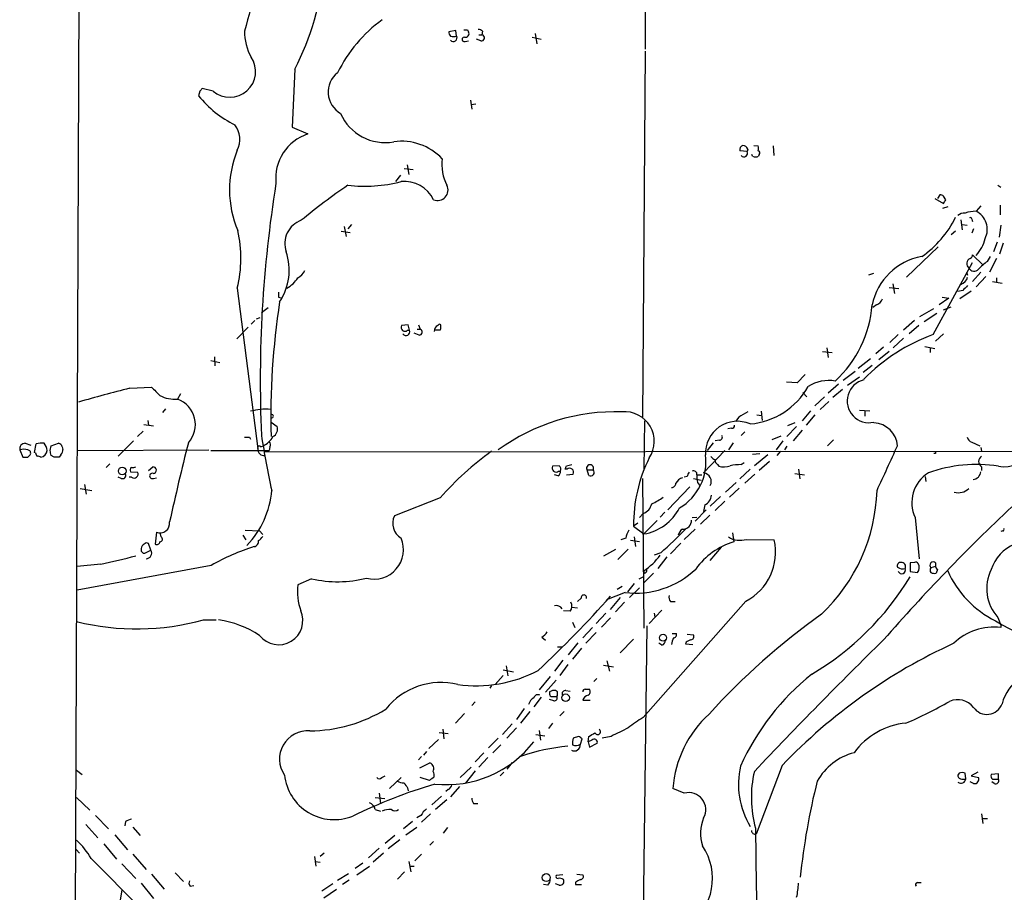
# Model space of a CAD drawing. Extents: x 4 to 1044, y 7 to 909.
# Drawn here: x 49 to 187, y 635 to 757 of the extents above; entities that cross this region are included whole.
import ezdxf

# ---------------------------------------------------------------- set-up
doc = ezdxf.new("R2010")
doc.units = 0
doc.header["$MEASUREMENT"] = 0
doc.layers.add('MAIN', color=5, linetype='CONTINUOUS')

msp = doc.modelspace()

# ---------------------------------------------------------------- linework, layer by layer
at = {"layer": 'MAIN'}
for p, q in [((56.8113, 528.066), (58.166, 857.504)), ((137.0753, 767.6726), (137.0753, 753.0253)), ((110.5747, 755.65), (109.5587, 755.4806)), ((110.6593, 754.888), (110.5747, 755.65)), ((112.1833, 755.7346), (112.3527, 755.4806)), ((113.792, 755.0573), (114.2153, 755.0573)), ((114.3, 755.5653), (114.2153, 755.0573)), ((121.666, 755.2266), (121.92, 753.7873)), ((111.8447, 754.126), (112.3527, 754.2106)), ((114.046, 754.2106), (113.4533, 754.4646)), ((121.2427, 754.7186), (122.5127, 754.4646)), ((137.0753, 752.7713), (136.7367, 701.3786)), ((87.9687, 750.2313), (87.63, 742.1033)), ((74.676, 747.1833), (74.5067, 746.506)), ((76.5387, 747.1833), (75.0147, 747.522)), ((112.6067, 745.9133), (112.776, 744.6433)), ((113.3687, 745.3206), (112.6913, 745.236)), ((87.63, 742.1033), (89.8313, 741.172)), ((151.384, 738.7166), (150.368, 738.8013)), ((151.4687, 739.0553), (151.384, 738.7166)), ((152.3153, 739.5633), (152.908, 739.4786)), ((155.0247, 739.4786), (155.1093, 738.124)), ((152.146, 738.0393), (152.0613, 738.2933)), ((153.0773, 738.2933), (152.9927, 738.0393)), ((103.2933, 736.346), (104.5633, 736.1766)), ((103.7167, 736.854), (103.9707, 735.4993)), ((102.7853, 735.4146), (102.108, 734.4833)), ((186.5207, 733.9753), (186.944, 733.7213)), ((177.7153, 732.1126), (178.9007, 731.4353)), ((178.3927, 732.6206), (178.054, 732.1126)), ((179.2393, 731.9433), (178.9007, 732.4513)), ((178.816, 730.758), (179.578, 731.012)), ((184.15, 731.0966), (183.4727, 730.3346)), ((186.8593, 731.1813), (186.8593, 729.8266)), ((181.356, 729.1493), (181.5253, 727.71)), ((182.88, 729.234), (182.9647, 728.8953)), ((94.488, 727.5406), (95.758, 727.3713)), ((94.9113, 728.218), (95.1653, 726.7786)), ((95.9273, 728.472), (95.4193, 727.8793)), ((180.594, 727.5406), (180.0013, 727.0326)), ((181.5253, 728.472), (182.2027, 728.3873)), ((183.134, 727.8793), (182.88, 727.2866)), ((186.944, 728.3873), (186.69, 726.694)), ((186.436, 726.0166), (185.928, 724.662)), ((178.1387, 725.3393), (173.736, 721.106)), ((187.2827, 725.8473), (186.7747, 724.3233)), ((182.9647, 724.2386), (184.4887, 722.7993)), ((185.0813, 723.3073), (185.5047, 723.9846)), ((186.3513, 723.7306), (185.3353, 721.7833)), ((177.4613, 713.0626), (182.9647, 723.138)), ((182.118, 721.7833), (182.2873, 721.36)), ((184.15, 721.7833), (182.9647, 720.5133)), ((169.0793, 721.614), (168.402, 721.36)), ((184.8273, 721.1906), (183.4727, 719.7513)), ((185.7587, 720.5133), (187.1133, 720.2593)), ((186.3513, 721.0213), (186.3513, 720.344)), ((79.9253, 719.582), (82.804, 697.0606)), ((171.2807, 719.6666), (172.6353, 719.4973)), ((171.7887, 720.1746), (172.0427, 718.82)), ((181.61, 719.2433), (180.9327, 719.074)), ((182.7953, 719.1586), (181.1867, 718.058)), ((85.6827, 718.312), (86.0213, 718.2273)), ((179.6627, 718.1426), (178.308, 717.2113)), ((178.7313, 718.312), (179.6627, 718.1426)), ((84.2433, 716.788), (83.312, 716.1106)), ((169.5027, 717.2113), (168.9947, 716.8726)), ((175.5987, 715.6026), (177.546, 716.7033)), ((178.9007, 716.534), (180.0013, 716.9573)), ((82.3807, 715.01), (81.8727, 714.502)), ((82.6347, 715.264), (83.1427, 715.4333)), ((174.8367, 715.01), (173.3127, 713.6553)), ((177.9693, 716.026), (176.1913, 714.8406)), ((79.8407, 712.47), (81.4493, 714.0786)), ((103.886, 714.4173), (102.9547, 714.3326)), ((103.8013, 713.6553), (104.0553, 713.6553)), ((104.0553, 713.6553), (103.886, 714.4173)), ((105.156, 713.8246), (105.5793, 713.8246)), ((105.3253, 714.4173), (105.5793, 713.8246)), ((108.3733, 713.6553), (107.5267, 713.6553)), ((175.4293, 714.3326), (174.0747, 713.1473)), ((105.41, 712.978), (104.7327, 713.232)), ((172.5507, 713.0626), (171.3653, 711.962)), ((173.3127, 712.5546), (171.8733, 711.2)), ((178.9007, 713.1473), (177.8, 712.1313)), ((162.56, 711.2), (162.7293, 709.8453)), ((170.5187, 711.2846), (169.418, 710.3533)), ((176.276, 711.3693), (177.7153, 711.1153)), ((177.038, 711.2), (177.038, 710.5226)), ((76.2, 709.422), (77.47, 709.168)), ((76.708, 709.93), (76.7927, 708.66)), ((161.9673, 710.692), (163.322, 710.5226)), ((168.656, 709.676), (166.9627, 708.3213)), ((171.2807, 710.692), (169.8413, 709.5066)), ((168.91, 708.7446), (167.64, 707.7286)), ((159.512, 707.4746), (158.4113, 706.2893)), ((166.5393, 707.898), (164.846, 706.628)), ((165.4387, 705.9506), (167.132, 707.136)), ((64.8547, 705.5273), (67.9027, 705.6966)), ((158.4113, 706.2893), (156.8873, 706.374)), ((164.1687, 706.12), (162.7293, 704.85)), ((164.7613, 705.358), (163.4067, 704.2573)), ((71.9667, 704.7653), (71.5433, 704.0033)), ((159.1733, 704.9346), (159.766, 704.342)), ((162.2213, 704.342), (160.8667, 703.072)), ((69.85, 702.6486), (69.4267, 702.1406)), ((162.814, 703.6646), (161.6287, 702.564)), ((167.132, 702.4793), (168.5713, 702.3946)), ((150.1987, 701.4633), (149.7753, 700.8706)), ((152.7387, 701.802), (153.416, 701.7173)), ((153.3313, 702.31), (153.5007, 701.04)), ((160.274, 702.3946), (159.0887, 700.9553)), ((160.8667, 701.802), (159.6813, 700.3626)), ((167.894, 702.3946), (167.894, 701.6326)), ((66.802, 700.4473), (68.1567, 700.278)), ((67.3947, 701.04), (67.4793, 700.3626)), ((84.6667, 700.786), (85.5133, 700.1933)), ((136.9907, 700.9553), (136.906, 694.2666)), ((149.1827, 699.9393), (148.6747, 699.8546)), ((158.3267, 700.1933), (156.972, 698.754)), ((158.0727, 700.7013), (157.0567, 700.278)), ((66.7173, 699.516), (65.9553, 698.754)), ((81.6187, 698.6693), (81.788, 698.4153)), ((151.0453, 699.4313), (150.5373, 698.9233)), ((156.1253, 698.8386), (154.8553, 698.3306)), ((159.0887, 699.6853), (157.8187, 698.1613)), ((163.4913, 698.3306), (162.6447, 697.484)), ((50.2073, 697.8226), (50.9693, 697.5686)), ((51.4773, 696.5526), (51.7313, 697.738)), ((53.6787, 696.8066), (53.848, 697.484)), ((53.848, 697.484), (54.864, 697.8226)), ((55.372, 697.3146), (55.4567, 696.976)), ((65.3627, 698.1613), (63.246, 696.0446)), ((83.2273, 697.3146), (83.566, 697.484)), ((84.4973, 697.3146), (84.4127, 696.8066)), ((146.6427, 697.9073), (145.796, 696.8066)), ((147.4893, 698.246), (146.8967, 698.1613)), ((149.4367, 697.9073), (148.7593, 696.8913)), ((156.3793, 698.1613), (155.448, 696.8913)), ((156.972, 697.3993), (156.6333, 696.8913)), ((182.88, 697.992), (183.9807, 697.484)), ((184.15, 697.23), (184.2347, 696.722)), ((49.4453, 696.8913), (49.8687, 695.8753)), ((50.546, 695.8753), (50.8847, 696.214)), ((51.6467, 696.468), (51.4773, 696.5526)), ((54.2713, 695.8753), (53.848, 696.1293)), ((55.2027, 696.214), (54.9487, 695.8753)), ((57.5733, 696.8066), (75.946, 696.8913)), ((76.2, 696.8066), (84.4127, 696.8066)), ((83.7353, 696.6373), (220.98, 696.722)), ((145.288, 693.674), (148.2513, 696.8066)), ((152.146, 696.2986), (153.162, 696.3833)), ((154.2627, 696.214), (152.4, 694.69)), ((156.0407, 696.722), (155.5327, 696.1293)), ((177.8, 696.3833), (177.546, 696.3833)), ((62.0607, 694.944), (61.5527, 694.436)), ((67.4793, 694.0126), (68.072, 694.5206)), ((125.0527, 694.69), (124.1213, 694.6053)), ((126.1533, 694.182), (125.8993, 694.182)), ((126.0687, 694.69), (126.8307, 694.8593)), ((147.2353, 694.8593), (147.4047, 694.6053)), ((151.8073, 694.182), (150.368, 692.8273)), ((150.5373, 694.8593), (150.9607, 695.1133)), ((154.5167, 695.2826), (153.0773, 694.0126)), ((158.5807, 694.182), (158.75, 692.8273)), ((184.2347, 694.5206), (184.2347, 694.0126)), ((63.6693, 692.912), (63.246, 693.0813)), ((65.1087, 693.0813), (64.77, 693.0813)), ((64.9393, 693.8433), (65.9553, 693.7586)), ((68.1567, 692.912), (68.58, 692.9966)), ((124.8833, 693.2506), (124.3753, 693.42)), ((124.968, 693.928), (125.222, 693.928)), ((126.0687, 693.42), (127, 693.5046)), ((128.9473, 694.0973), (129.794, 694.0973)), ((129.2013, 693.3353), (128.9473, 694.0973)), ((136.7367, 692.912), (136.906, 671.9146)), ((143.002, 693.166), (142.5787, 693.0813)), ((143.8487, 692.912), (144.9493, 692.658)), ((144.3567, 693.42), (145.034, 693.42)), ((152.4847, 693.5046), (151.0453, 692.2346)), ((158.0727, 693.5893), (159.4273, 693.42)), ((176.3607, 693.166), (176.4453, 692.4886)), ((57.912, 691.4726), (59.5207, 691.2186)), ((58.5047, 692.0653), (58.7587, 690.7106)), ((143.3407, 691.7266), (140.2927, 688.5093)), ((144.4413, 692.3193), (144.6953, 691.9806)), ((149.86, 692.3193), (148.336, 690.9646)), ((150.2833, 691.5573), (148.9287, 690.2873)), ((108.3733, 690.2026), (101.9387, 687.6626)), ((147.6587, 690.372), (146.2193, 689.0173)), ((145.4573, 689.1866), (145.288, 688.2553)), ((148.2513, 689.6946), (146.8967, 688.4246)), ((136.8213, 688.0013), (136.3133, 687.4086)), ((139.8693, 688.1706), (139.192, 687.4933)), ((143.6793, 687.4086), (144.3567, 687.4933)), ((145.6267, 688.5093), (144.1027, 686.9006)), ((146.1347, 687.7473), (144.8647, 686.4773)), ((174.9213, 687.4086), (175.514, 681.6513)), ((136.0593, 686.6466), (135.4667, 686.2233)), ((135.4667, 686.2233), (136.906, 685.1226)), ((138.7687, 686.9853), (136.906, 685.1226)), ((68.58, 685.3766), (68.4107, 683.6833)), ((69.2573, 684.6993), (69.1727, 685.1226)), ((80.6873, 684.9533), (81.1107, 684.276)), ((81.026, 685.6306), (83.058, 685.546)), ((83.058, 685.546), (83.4813, 685.038)), ((134.366, 684.53), (133.6887, 684.276)), ((135.5513, 684.6993), (135.7207, 683.3446)), ((144.1027, 685.8), (142.5787, 684.3606)), ((149.352, 685.292), (149.5213, 684.022)), ((187.198, 685.546), (186.944, 685.4613)), ((67.818, 682.8366), (67.4793, 683.768)), ((136.3133, 684.022), (135.0433, 684.1913)), ((142.0707, 683.8526), (140.6313, 682.3286)), ((147.7433, 683.26), (146.1347, 681.3973)), ((151.2993, 684.3606), (155.194, 684.276)), ((66.9713, 682.4133), (67.818, 682.8366)), ((132.9267, 682.9213), (131.2333, 681.99)), ((134.7047, 683.006), (133.2653, 681.5666)), ((139.2767, 682.498), (138.3453, 682.1593)), ((140.1233, 681.9053), (138.8533, 680.2966)), ((60.7907, 680.8893), (57.4887, 680.5506)), ((76.2847, 680.72), (57.4887, 677.2486)), ((174.8367, 681.1433), (174.244, 681.0586)), ((174.244, 681.0586), (174.244, 679.8733)), ((177.8, 680.5506), (177.1227, 680.3813)), ((177.8, 681.0586), (177.8, 680.5506)), ((136.2287, 678.8573), (136.8213, 679.1113)), ((136.9907, 679.6193), (136.906, 679.958)), ((138.2607, 679.6193), (136.906, 678.2646)), ((174.244, 679.8733), (175.26, 679.704)), ((178.054, 680.1273), (177.8847, 679.6193)), ((90.3393, 678.8573), (88.392, 678.0106)), ((133.858, 677.7566), (133.1807, 677.3333)), ((135.5513, 678.18), (134.62, 676.9946)), ((134.2813, 676.91), (131.6567, 675.894)), ((133.604, 676.2326), (132.1647, 674.5393)), ((134.874, 676.2326), (136.3133, 677.5873)), ((126.8307, 674.878), (127.5927, 674.7933)), ((128.1007, 676.148), (127.5927, 675.64)), ((134.1967, 675.5553), (132.9267, 674.2006)), ((151.2147, 675.7246), (136.8213, 659.384)), ((140.6313, 675.64), (141.3087, 675.64)), ((126.5767, 674.2853), (125.6453, 674.37)), ((131.572, 674.0313), (130.2173, 672.592)), ((139.446, 674.4546), (137.668, 672.592)), ((138.3453, 674.0313), (138.43, 673.5233)), ((75.184, 673.1), (76.962, 673.1)), ((126.9153, 672.7613), (127.254, 671.9993)), ((132.2493, 673.354), (130.9793, 672.084)), ((137.3293, 672.2533), (136.7367, 624.9246)), ((186.5207, 673.4386), (186.944, 672.338)), ((186.944, 672.338), (186.944, 671.9993)), ((129.7093, 671.9993), (128.3547, 670.56)), ((130.2173, 671.322), (128.778, 669.798)), ((140.8853, 671.1526), (141.478, 671.1526)), ((143.002, 671.068), (143.8487, 670.9833)), ((122.5973, 670.6446), (123.1053, 670.2213)), ((127.6773, 669.8826), (126.3227, 668.1893)), ((135.4667, 670.3906), (133.604, 668.4433)), ((139.446, 669.544), (139.0227, 669.798)), ((142.8327, 669.9673), (142.748, 669.7133)), ((142.748, 669.7133), (143.764, 669.6286)), ((124.7987, 669.29), (125.476, 669.29)), ((128.1853, 669.1206), (126.9153, 667.5966)), ((117.602, 666.6653), (117.856, 665.226)), ((125.5607, 667.4273), (124.3753, 665.9033)), ((126.238, 666.8346), (125.1373, 665.3106)), ((131.2333, 666.75), (132.6727, 666.496)), ((131.7413, 667.3426), (132.08, 665.9033)), ((117.1787, 665.3106), (116.078, 664.0406)), ((117.1787, 666.0726), (118.618, 665.8186)), ((115.57, 663.8713), (115.316, 663.5326)), ((123.7827, 665.1413), (122.2587, 663.2786)), ((123.1053, 662.94), (124.6293, 664.6333)), ((130.302, 664.8873), (129.8787, 664.464)), ((123.698, 663.0246), (123.698, 662.686)), ((124.7987, 663.0246), (124.5447, 663.194)), ((125.984, 663.194), (126.5767, 663.1093)), ((128.6933, 663.3633), (129.286, 663.3633)), ((113.284, 661.5853), (112.776, 661.0773)), ((122.5127, 662.2626), (121.4967, 660.908)), ((124.2907, 661.7546), (123.698, 661.924)), ((124.0367, 662.3473), (124.714, 662.3473)), ((128.3547, 661.8393), (129.3707, 661.8393)), ((111.76, 659.9766), (110.49, 658.622)), ((120.142, 660.654), (119.0413, 659.13)), ((120.904, 660.2306), (119.634, 658.622)), ((125.73, 660.2306), (125.1373, 659.638)), ((118.4487, 658.5373), (117.094, 657.0133)), ((124.1213, 658.622), (123.5287, 657.86)), ((109.474, 657.098), (108.204, 657.2673)), ((108.712, 657.7753), (108.8813, 656.4206)), ((119.0413, 657.9446), (117.6867, 656.5053)), ((121.7507, 657.0133), (123.0207, 656.844)), ((122.2587, 657.606), (122.428, 656.2513)), ((108.1193, 656.336), (106.7647, 655.066)), ((116.5013, 656.5053), (115.1467, 655.1506)), ((116.84, 655.574), (115.7393, 654.4733)), ((127.762, 656.7593), (127, 656.5053)), ((128.016, 655.6586), (128.27, 656.4206)), ((129.1167, 655.9973), (129.2013, 656.7593)), ((129.6247, 656.2513), (129.1167, 655.9973)), ((129.1167, 655.9973), (129.286, 655.2353)), ((129.286, 655.2353), (130.3867, 655.828)), ((132.334, 656.7593), (131.064, 656.5053)), ((106.426, 654.6426), (106.0027, 654.1346)), ((114.4693, 654.4733), (113.284, 653.2033)), ((105.7487, 653.9653), (105.3253, 653.4573)), ((105.4947, 652.3566), (106.934, 653.034)), ((115.062, 653.796), (113.792, 652.4413)), ((118.4487, 653.1186), (117.6867, 652.1873)), ((57.404, 652.018), (58.166, 651.4253)), ((112.6913, 652.4413), (111.1673, 651.002)), ((113.284, 651.9333), (111.8447, 650.1553)), ((117.2633, 651.764), (116.7553, 651.256)), ((156.2947, 652.6953), (152.654, 643.0433)), ((181.102, 651.5946), (180.9327, 651.3406)), ((182.0333, 650.8326), (181.9487, 651.5946)), ((183.7267, 651.764), (182.7953, 651.256)), ((186.6053, 651.51), (185.5893, 651.4253)), ((186.6053, 650.748), (186.6053, 651.51)), ((100.1607, 651.002), (100.6687, 651.256)), ((102.87, 651.002), (101.2613, 649.478)), ((106.8493, 650.5786), (105.5793, 651.002)), ((183.134, 650.1553), (182.626, 650.4093)), ((182.7953, 651.256), (183.8113, 651.002)), ((186.0127, 650.1553), (185.674, 650.4093)), ((185.7587, 650.748), (186.6053, 650.748)), ((99.822, 648.8006), (99.9913, 647.3613)), ((103.8013, 649.5626), (103.886, 649.1393)), ((109.474, 649.3086), (109.1353, 649.0546)), ((111.0827, 649.732), (109.8127, 648.2926)), ((142.5787, 648.8006), (140.97, 649.478)), ((57.404, 648.208), (59.2667, 646.43)), ((99.2293, 648.208), (100.584, 648.0386)), ((108.5427, 648.3773), (107.188, 647.192)), ((109.3047, 647.8693), (107.696, 646.5146)), ((113.03, 647.3613), (113.6227, 647.3613)), ((99.2293, 646.5146), (99.9913, 646.2606)), ((107.0187, 645.922), (105.7487, 644.7366)), ((184.2347, 645.922), (184.404, 644.5673)), ((60.0287, 645.668), (61.8913, 643.8053)), ((64.262, 644.8213), (64.1773, 644.2286)), ((104.4787, 644.8213), (103.2087, 643.8053)), ((105.664, 645.668), (105.0713, 645.3293)), ((184.3193, 645.2446), (185.0813, 645.2446)), ((58.674, 644.398), (60.3673, 642.5353)), ((65.278, 644.0593), (66.294, 642.874)), ((103.5473, 642.9586), (105.0713, 644.0593)), ((109.3893, 643.9746), (108.7967, 643.2126)), ((62.738, 642.9586), (64.516, 640.842)), ((102.0233, 642.874), (100.6687, 641.7733)), ((102.7007, 642.2813), (101.092, 641.0113)), ((107.442, 642.0273), (106.934, 641.5193)), ((57.3193, 640.9266), (57.8273, 640.4186)), ((61.214, 641.6886), (62.992, 639.572)), ((92.1173, 640.4186), (91.5247, 639.9106)), ((99.822, 641.096), (98.298, 639.7413)), ((100.4147, 640.4186), (98.9753, 639.1486)), ((59.436, 639.6566), (66.3787, 632.714)), ((65.278, 640.2493), (67.1407, 638.1326)), ((90.7627, 639.9106), (90.932, 638.556)), ((90.8473, 639.2333), (91.5247, 639.1486)), ((96.4353, 638.302), (97.536, 639.064)), ((103.9707, 639.2333), (104.2247, 637.794)), ((105.7487, 640.2493), (104.8173, 639.318)), ((63.754, 638.8946), (65.7013, 636.8626)), ((71.2047, 637.6246), (72.39, 636.4393)), ((96.6893, 637.3706), (98.4673, 638.556)), ((103.378, 637.794), (102.362, 636.778)), ((104.0553, 638.556), (104.7327, 638.556)), ((67.9027, 637.4553), (69.6807, 635.3386)), ((93.98, 636.6086), (95.504, 637.54)), ((95.5887, 636.6086), (94.6573, 636.016)), ((125.5607, 637.3706), (124.6293, 637.286)), ((127.3387, 636.3546), (127.3387, 636.016)), ((127.508, 637.4553), (128.3547, 637.3706)), ((175.26, 636.27), (175.768, 636.27)), ((63.754, 635.254), (63.5, 633.8146)), ((66.4633, 636.1853), (68.1567, 634.0686)), ((73.3213, 635.762), (73.8293, 635.8466)), ((93.3027, 636.1006), (91.7787, 635.0846)), ((92.0327, 634.1533), (93.8107, 635.3386)), ((123.444, 635.9313), (122.8513, 636.016)), ((125.0527, 635.9313), (124.5447, 636.1006)), ((127.3387, 636.016), (128.1853, 636.016))]:
    msp.add_line(p, q, dxfattribs=at)
for centre, radius in [((63.8014, 693.9422), 0.54), ((139.6027, 670.5862), 0.4796), ((125.9496, 662.1809), 0.525), ((123.228, 636.9786), 0.5504)]:
    msp.add_circle(centre, radius, dxfattribs=at)
for centre, radius, start, end in [((528.8329, 638.2314), 463.0055, 163.711041, 165.32014), ((55.7408, 767.1318), 36.3905, 332.32722, 355.782116), ((112.0828, 740.8602), 20.156, 125.965114, 153.913709), ((87.8797, 755.4009), 6.9403, 178.642675, 210.058317), ((110.5142, 755.5394), 0.9573, 183.521453, 222.879217), ((111.9293, 882.7345), 127.0002, 269.885409, 270.114592), ((111.8658, 755.2478), 0.5397, 258.694232, 25.553719), ((113.648, 754.8624), 0.9587, 47.151439, 86.453861), ((114.1306, 754.634), 0.4317, 258.700477, 78.684862), ((110.2073, 754.6326), 0.5192, 220.52348, 29.46837), ((110.236, 755.8609), 1.061, 246.486577, 293.513423), ((111.7282, 754.4117), 0.3085, 84.084305, 292.18418), ((78.8897, 749.9095), 3.5998, 229.226418, 34.040128), ((96.0743, 747.0274), 3.4137, 127.841716, 240.692715), ((159.4953, 662.7027), 119.7133, 134.885375, 135.114625), ((86.1884, 755.9011), 14.991, 218.808257, 243.87201), ((100.6226, 746.7305), 6.7721, 203.311238, 280.476626), ((76.9864, 740.4003), 3.3061, 332.739723, 38.138246), ((91.8174, 734.9668), 6.5153, 107.748323, 186.499556), ((102.9522, 732.3477), 7.8013, 43.326492, 98.092503), ((93.268, 733.3557), 14.4434, 157.486906, 203.375065), ((150.9788, 738.9606), 0.6312, 107.280921, 194.617437), ((150.932, 738.4613), 0.5191, 220.516309, 29.458761), ((150.7127, 738.7529), 0.8142, 21.801409, 84.460259), ((152.2733, 739.14), 0.7194, 331.913927, 28.079046), ((152.902, 738.5171), 0.2843, 308.071195, 88.790557), ((115.0946, 736.9524), 6.5105, 173.400806, 207.211707), ((152.5694, 738.8864), 0.947, 243.443066, 296.551522), ((257.1395, 706.6303), 173.9983, 170.873397, 182.538664), ((97.7766, 754.2945), 20.4555, 263.382503, 284.418308), ((103.3331, 729.9321), 4.5747, 26.08055, 95.810043), ((142.7518, 664.3553), 84.1862, 124.210581, 129.767604), ((107.9985, 733.3029), 1.4691, 247.740147, 27.238308), ((178.5198, 732.1551), 0.4825, 37.869776, 105.271781), ((52.07, 816.3393), 152.6261, 326.200547, 326.42973), ((181.8427, 728.705), 1.3797, 85.59365, 131.267966), ((183.5148, 725.3831), 4.9517, 90.487144, 108.437876), ((182.2222, 727.8011), 2.8253, 333.140197, 63.729701), ((90.0228, 725.8146), 3.4384, 109.05885, 199.585337), ((167.7676, 735.7442), 14.2708, 304.509764, 333.998749), ((182.6683, 729.234), 0.2116, 0, 126.875312), ((62.8186, 723.7842), 17.6153, 346.198763, 12.594816), ((180.0578, 727.5089), 4.7872, 315.507793, 348.134704), ((79.1874, 722.0932), 8.0185, 326.217581, 18.684634), ((177.3498, 715.5052), 8.6105, 100.012798, 168.571705), ((183.0242, 722.993), 0.8382, 118.362791, 227.392986), ((182.4777, 724.1964), 0.4888, 287.660278, 4.952479), ((188.2982, 718.3126), 5.941, 122.784075, 139.046602), ((87.4189, 723.0104), 2.2144, 296.068631, 333.931369), ((183.1996, 722.8157), 0.8633, 210.620004, 315.122026), ((85.2606, 722.8104), 3.6065, 296.468424, 330.258863), ((180.9532, 721.3941), 1.3649, 287.164455, 347.814059), ((351.2985, 550.2321), 239.4973, 134.885425, 135.114575), ((189.7084, 701.6371), 105.0813, 171.243279, 181.572214), ((254.9826, 718.6506), 169.3002, 179.885375, 180.114592), ((168.9101, 718.6504), 1.5564, 292.381136, 337.627074), ((152.7914, 718.4306), 16.1646, 312.659924, 355.674069), ((103.4371, 714.0678), 0.5503, 151.236646, 311.441577), ((103.5635, 713.4493), 0.5332, 214.494689, 22.727321), ((105.404, 713.4194), 0.4415, 270.77878, 66.605443), ((108.4155, 713.5284), 0.8898, 115.338213, 182.731211), ((108.2705, 714.254), 0.2486, 41.053693, 161.565051), ((106.8931, 714.2055), 1.5792, 339.609571, 7.70781), ((186.5391, 688.257), 26.4145, 110.100488, 135.420415), ((162.8524, 701.1019), 5.5142, 80.681168, 121.939079), ((168.4443, 703.7493), 3.0368, 103.284382, 283.286218), ((96.1836, 575.472), 133.7755, 103.543889, 106.737478), ((364.8201, 1001.4286), 419.0672, 224.885399, 225.114582), ((150.8904, 710.869), 10.3776, 275.068915, 330.642517), ((71.2135, 708.597), 4.6055, 242.515237, 274.106446), ((70.2734, 700.4473), 3.7759, 317.72529, 70.347605), ((83.8989, 694.5845), 8.0087, 85.107017, 105.282351), ((84.7513, 701.6326), 0.2434, 270, 90), ((132.9273, 674.3478), 27.8931, 88.087871, 126.078419), ((134.231, 698.1009), 4.1412, 326.091596, 95.167623), ((341.3335, 384.3446), 370.2658, 120.849162, 121.078345), ((84.3537, 699.8291), 1.2154, 297.806842, 17.436138), ((150.0201, 696.4209), 4.4829, 66.504186, 182.645335), ((149.2814, 700.2639), 0.3393, 253.087238, 16.912762), ((168.9631, 697.192), 3.515, 4.765131, 86.723514), ((81.28, 868.0192), 169.3502, 269.885409, 270.114592), ((198.2402, 716.406), 116.2503, 188.649436, 192.513241), ((82.2142, 700.2835), 3.1088, 295.774593, 330.528297), ((147.4894, 698.6693), 0.4233, 269.986465, 36.875312), ((183.1764, 698.9657), 1.0178, 196.930557, 253.069443), ((50.1802, 697.0674), 0.7557, 87.944849, 193.475385), ((49.9956, 695.2401), 1.7405, 71.565051, 108.431826), ((52.5357, 694.4744), 3.3613, 84.942766, 103.846069), ((51.8381, 696.8123), 1.4172, 359.769557, 45.46883), ((54.8218, 697.2724), 0.5518, 4.385964, 85.614036), ((54.6946, 696.8067), 0.7807, 310.605275, 12.524827), ((381.7347, 619.0093), 318.5914, 165.661719, 167.711585), ((83.0156, 697.1876), 0.2468, 30.959776, 210.97172), ((83.6406, 696.9535), 0.8434, 172.704779, 282.279781), ((83.9651, 697.6412), 0.6244, 328.463431, 44.208421), ((-1395.3483, 1414.0377), 1723.8013, 335.2085288, 335.437708), ((50.2074, 865.2252), 169.3502, 269.885409, 270.114558), ((50.5459, 696.4679), 0.4234, 323.151755, 89.986468), ((52.1968, 696.5101), 0.5517, 184.376403, 237.539959), ((9.8322, 568.9675), 133.8594, 71.45383, 71.683027), ((52.2601, 696.8608), 0.9967, 278.574827, 356.88267), ((-115.5321, 654.1503), 174.5046, 13.919653, 14.148876), ((54.61, 526.5254), 169.3502, 89.885409, 90.114591), ((141.3699, 661.0099), 44.0567, 125.845906, 138.50022), ((156.3285, 686.4602), 20.8631, 153.43458, 180.650605), ((138.0978, 695.2367), 7.5081, 300.43672, 7.479212), ((147.2354, 696.6373), 1.1516, 216.024081, 252.896174), ((262.4499, 696.5526), 84.6501, 179.885341, 180.114592), ((185.4379, 694.8774), 1.6763, 135.870102, 166.011837), ((187.3564, 698.9789), 4.4377, 260.255369, 329.430828), ((65.3205, 694.0549), 0.436, 119.063539, 209.034181), ((65.2782, 695.3668), 0.9461, 259.679445, 296.565051), ((68.1143, 694.055), 0.4675, 275.202194, 95.1911), ((124.6038, 694.3406), 0.5503, 151.250782, 311.434687), ((124.6395, 694.1984), 0.6422, 335.098988, 49.952252), ((-1.0159, 736.786), 133.8752, 341.443679, 341.672862), ((126.5175, 693.7693), 0.5503, 331.250782, 131.427798), ((129.3707, 694.3392), 0.4876, 330.253661, 209.740509), ((147.5742, 695.452), 0.6828, 172.88227, 240.239505), ((148.0805, 697.0875), 2.5726, 254.769885, 291.259616), ((153.2257, 663.7147), 31.2604, 94.933539, 97.744273), ((183.4859, 675.2496), 19.6055, 80.844829, 109.988924), ((185.4379, 695.6878), 1.6763, 193.988163, 224.129898), ((63.8641, 693.3099), 0.443, 243.915005, 26.073378), ((65.4729, 693.4938), 0.5503, 228.558423, 28.763354), ((68.0085, 693.2507), 0.3696, 66.361746, 293.63204), ((124.5447, 693.8433), 0.6826, 299.738635, 7.12814), ((129.4583, 693.7469), 0.4853, 238.019649, 46.2274), ((142.8449, 691.4105), 1.6692, 108.15816, 150.415626), ((143.959, 693.1066), 0.9588, 137.155503, 176.448267), ((143.8637, 693.4682), 0.4954, 354.416009, 111.852954), ((147.7044, 693.1237), 3.3608, 174.942015, 193.848109), ((145.1394, 692.4633), 1.2198, 332.285868, 83.002577), ((179.4233, 689.4797), 4.9556, 122.180514, 204.704321), ((182.9223, 693.9703), 1.2343, 275.905982, 354.094018), ((140.8149, 692.2204), 0.5786, 268.593643, 1.406357), ((180.9614, 693.1357), 2.2365, 256.114746, 311.95884), ((72.2455, 692.2188), 12.5457, 316.064768, 355.427281), ((135.0848, 696.2578), 7.4948, 292.945532, 307.191742), ((144.7036, 690.7023), 1.6928, 296.439413, 354.542339), ((144.6453, 691.9859), 24.9538, 313.422988, 358.237944), ((136.2289, 689.7156), 1.8138, 289.063296, 348.564927), ((135.809, 691.8751), 6.841, 279.227561, 332.94315), ((375.7637, 490.4858), 272.8751, 133.344146, 138.7776), ((104.1895, 686.627), 2.4776, 155.292696, 237.820574), ((69.088, 686.6442), 1.3656, 248.161193, 7.22754), ((142.3812, 687.0135), 1.2148, 267.33426, 2.66574), ((69.0815, 684.3834), 0.3615, 271.030389, 60.903834), ((82.1688, 685.5037), 1.4969, 298.746399, 331.262154), ((99.1148, 682.8952), 4.0956, 254.844019, 23.525563), ((137.5118, 683.9518), 3.1985, 148.340392, 169.585241), ((108.007, 718.8466), 47.948, 310.704504, 316.431851), ((143.0156, 684.6856), 1.3112, 121.797873, 168.219591), ((150.4025, 687.3289), 3.1008, 237.999318, 286.810921), ((187.198, 685.7576), 0.2116, 270, 36.875312), ((67.1062, 683.0789), 0.643, 109.959507, 178.957401), ((67.2215, 683.4562), 0.4046, 50.415647, 145.850351), ((68.6224, 684.1066), 0.4733, 243.429535, 349.701651), ((91.3912, 654.3169), 30.4192, 107.39725, 119.775977), ((82.1953, 684.0459), 0.7085, 278.171275, 11.842842), ((152.5695, 674.1157), 10.3647, 107.103298, 143.971936), ((147.6599, 682.5803), 7.7226, 297.407527, 12.684202), ((191.0488, 678.3689), 5.7356, 112.095797, 162.147248), ((43.8182, 761.9699), 82.838, 281.822938, 285.317492), ((66.923, 682.9062), 0.4953, 158.14274, 275.59663), ((67.1407, 682.4374), 0.7862, 270, 30.515059), ((132.1363, 687.1989), 8.6707, 303.373554, 324.463321), ((172.9256, 680.6505), 0.4952, 84.390726, 201.872304), ((173.1944, 681.5385), 1.2965, 235.817188, 286.687816), ((172.9646, 680.5059), 0.6375, 340.831696, 89.155097), ((175.006, 680.8044), 0.3788, 26.598874, 116.54476), ((174.4801, 680.3938), 1.0412, 318.508129, 33.864051), ((177.4614, 680.7199), 0.4789, 45.008459, 224.991541), ((177.7574, 680.0426), 0.7194, 151.913927, 208.079046), ((178.3502, 680.5929), 0.5518, 184.396316, 237.536771), ((135.7046, 689.1501), 12.3226, 263.367335, 313.502563), ((136.8807, 680.0595), 0.4537, 284.030118, 8.594459), ((140.0207, 699.9581), 40.0727, 300.639762, 328.652711), ((173.0587, 680.085), 0.5385, 202.623138, 22.61741), ((177.6729, 681.1842), 1.5792, 249.609571, 277.70781), ((192.8327, 685.9576), 14.6265, 204.216564, 242.954235), ((190.9163, 677.4599), 5.9575, 153.401401, 222.453731), ((96.6127, 677.1215), 8.2686, 173.827237, 199.436614), ((94.0197, 694.5399), 16.1087, 256.792799, 284.466972), ((10.0695, 785.4387), 163.7587, 313.161265, 318.253378), ((128.4902, 676.1818), 0.3909, 342.35305, 184.959584), ((141.393, 676.2326), 0.965, 164.739674, 217.882794), ((124.6293, 674.0651), 1.0145, 33.428488, 104.499224), ((125.7834, 674.976), 1.0518, 318.954991, 33.419628), ((85.7208, 672.9922), 3.3874, 218.175847, 24.000616), ((219.2541, 593.2322), 99.0069, 125.473345, 137.678944), ((65.8091, 706.9154), 35.0909, 256.141564, 285.495374), ((75.0844, 658.6746), 14.5947, 56.883969, 81.265448), ((215.8056, 724.3679), 59.3578, 240.061641, 257.152817), ((121.2856, 672.7183), 2.4537, 302.315026, 327.684974), ((141.0359, 671.0209), 0.4613, 272.335786, 16.588605), ((143.5099, 670.7294), 0.4234, 270.013532, 36.848245), ((185.8858, 664.1671), 7.9034, 82.305424, 134.563755), ((139.1439, 670.2998), 0.8139, 291.787031, 354.465227), ((143.2565, 669.4592), 2.4616, 153.437031, 176.054013), ((227.8313, 500.8418), 189.2834, 116.45383, 116.683054), ((659.7192, 171.9607), 698.3303, 134.4694489, 136.5916553), ((213.1646, 598.1943), 78.7689, 114.627689, 136.218519), ((113.4129, 682.628), 18.7662, 262.084924, 297.538359), ((182.4398, 638.0914), 35.1281, 128.768857, 155.586323), ((193.2002, 659.7321), 6.2935, 83.737624, 165.279467), ((108.4888, 654.4746), 9.848, 76.255003, 141.765884), ((122.0469, 662.03), 0.5698, 58.65338, 164.94421), ((123.9944, 662.6437), 0.2994, 171.878017, 278.121983), ((124.3754, 661.8393), 1.3652, 82.876545, 119.748005), ((123.9265, 662.7897), 0.9033, 330.67369, 15.0732), ((125.9357, 662.7011), 0.4953, 84.40337, 201.867995), ((128.651, 663.067), 0.2993, 81.875312, 188.143638), ((129.2282, 661.6239), 0.8996, 97.119487, 166.147565), ((128.7973, 663.0207), 0.5968, 302.358529, 35.03213), ((122.3208, 660.7264), 1.6692, 119.584374, 161.84184), ((124.3838, 662.1356), 0.3922, 256.268462, 32.665012), ((153.8647, 705.8152), 51.1733, 292.746746, 300.383356), ((180.8767, 658.9909), 2.9074, 39.068527, 112.858317), ((184.9956, 662.0802), 2.2462, 214.026116, 340.524451), ((89.7814, 678.778), 21.2589, 270.819083, 301.071637), ((156.7287, 648.2369), 15.8075, 132.496709, 175.49688), ((143.5788, 647.1714), 13.9575, 118.95672, 129.478965), ((174.7037, 648.311), 10.3646, 95.827756, 143.519169), ((89.8028, 653.5705), 3.9609, 85.910055, 214.262593), ((2.6357, 868.6699), 246.8298, 300.848158, 301.077361), ((130.429, 657.4226), 0.4114, 202.176377, 59.026689), ((429.8491, 64.6674), 662.6372, 116.449493, 116.6786721), ((109.1914, 665.5977), 15.6073, 264.189355, 322.03921), ((127.147, 655.5864), 0.872, 242.623964, 4.749454), ((129.7511, 655.7856), 2.8437, 165.33971, 184.267354), ((127.3766, 656.7746), 1.2862, 248.981999, 299.810081), ((43.3487, 529.6015), 152.6261, 56.192728, 56.421931), ((129.9322, 655.9074), 0.4614, 350.090574, 131.801658), ((129.6237, 623.9993), 31.5873, 96.153101, 108.436727), ((168.551, 646.3014), 8.458, 104.943374, 150.284191), ((106.659, 652.2675), 0.8143, 329.04107, 70.263351), ((106.4898, 651.2559), 1.0506, 350.726849, 34.34197), ((161.664, 650.0627), 11.4972, 167.19633, 210.983756), ((167.8239, 648.1956), 15.8506, 166.675571, 195.761682), ((181.5253, 650.7485), 0.9461, 63.415991, 116.578593), ((186.1822, 651.2137), 0.6295, 160.359033, 227.717127), ((93.5158, 652.1226), 7.0301, 186.386543, 291.537924), ((128.7575, 578.7914), 74.3498, 106.523895, 116.058329), ((99.822, 651.2348), 0.411, 214.502061, 325.497939), ((103.4074, 652.4928), 2.2557, 242.389812, 267.100556), ((272.8732, 776.8832), 211.6503, 216.752577, 216.981793), ((234.1879, 481.4827), 211.6803, 126.752594, 126.981777), ((254.1713, 627.1834), 95.8439, 165.923682, 174.102069), ((181.3815, 651.2729), 0.4539, 171.421795, 255.948448), ((181.3372, 650.8945), 0.6988, 234.633872, 354.918396), ((181.6523, 651.6377), 0.8907, 244.674936, 295.325064), ((183.261, 650.7479), 0.6061, 257.903922, 24.785044), ((186.2074, 650.5532), 0.443, 243.926622, 26.084995), ((109.1716, 650.0646), 0.8142, 291.80141, 354.460259), ((143.1992, 646.4919), 2.3905, 330.900234, 105.043654), ((98.1346, 646.3964), 1.1011, 6.162625, 72.412536), ((114.3006, 648.2082), 1.527, 183.187323, 213.684864), ((101.2611, 644.4836), 2.0468, 82.865956, 119.753909), ((102.0233, 647.1921), 0.8468, 233.136869, 306.863132), ((108.3729, 644.2289), 3.0674, 129.397568, 152.020577), ((65.8719, 642.0246), 3.227, 103.680539, 119.926569), ((150.574, 643.1485), 5.7182, 157.580842, 197.441235), ((152.5411, 643.5983), 0.5664, 184.760281, 281.498411), ((656.341, 645.0314), 503.773, 180.129815, 182.576564), ((49.7893, 634.022), 11.1717, 30.289035, 47.030899), ((138.3676, 636.8392), 8.1667, 305.299286, 34.242691), ((73.7689, 636.1974), 0.6244, 148.463431, 224.208421), ((122.7972, 636.6811), 0.9903, 310.782042, 5.615598), ((124.827, 637.1167), 0.2603, 139.424969, 282.49299), ((125.0526, 635.8251), 1.0512, 55.679553, 99.267881), ((125.1857, 636.4393), 0.5251, 255.328633, 28.927431), ((212.3473, 467.2091), 189.3057, 116.453844, 116.68304), ((128.0159, 637.1167), 0.4234, 270.013532, 36.848245), ((175.266, 635.9858), 0.2843, 91.209443, 231.928805), ((148.4138, 636.5212), 10.1724, 347.029489, 358.107717)]:
    msp.add_arc(centre, radius, start, end, dxfattribs=at)

doc.saveas('drawing.dxf')
